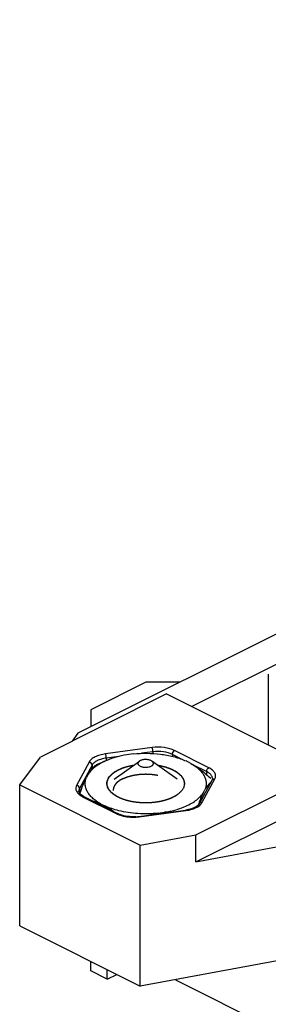
# Model space of a CAD drawing. Units: millimetres. Extents: x 553 to 763, y -85 to 212.
# Drawn here: x 611 to 627, y 43 to 106 of the extents above; entities that cross this region are included whole.
import ezdxf

# ---------------------------------------------------------------- set-up
doc = ezdxf.new("R2010")
doc.units = ezdxf.units.MM
doc.header["$LTSCALE"] = 23.1
doc.linetypes.add('HIDDEN', pattern=[0.2, 0.1, -0.1])
doc.layers.get('0').update_dxf_attribs({"linetype": 'CONTINUOUS'})
doc.layers.add('ARROTONDAMENTI', color=7, linetype='CONTINUOUS')
doc.layers.add('COMPONENTI_DI_ASSIEME', color=7, linetype='CONTINUOUS')

msp = doc.modelspace()

# ---------------------------------------------------------------- linework, layer by layer
at = {"color": 7, "linetype": 'Continuous'}
for p, q in [((706.441, 106.111), (614.389, 60.084)), ((647.575, 74.733), (621.729, 61.81)), ((626.676, 63.896), (626.676, 59.337)), ((618.76, 63.375), (615.224, 61.607)), ((620.97, 63.375), (618.76, 63.375)), ((620.103, 62.623), (611.965, 58.554)), ((620.103, 62.623), (630.144, 57.603)), ((615.224, 61.607), (615.224, 60.502)), ((614.389, 60.084), (614.012, 59.578)), ((610.628, 56.754), (611.965, 58.554)), ((622.006, 53.534), (630.144, 57.603)), ((610.628, 47.661), (610.628, 56.754)), ((610.628, 56.754), (618.406, 52.865)), ((622.006, 51.802), (630.144, 55.871)), ((618.406, 52.865), (622.006, 53.534)), ((622.006, 51.802), (622.006, 53.534)), ((618.406, 43.772), (618.406, 52.865)), ((622.006, 51.802), (628.531, 53.013)), ((610.628, 47.661), (618.406, 43.772)), ((615.224, 44.755), (615.224, 45.363)), ((627.481, 45.457), (618.406, 43.772)), ((616.285, 44.225), (615.224, 44.755)), ((616.285, 44.225), (616.285, 44.833)), ((616.285, 44.225), (616.893, 44.529)), ((620.677, 44.194), (629.72, 39.672))]:
    msp.add_line(p, q, dxfattribs=at)
at = {"layer": 'ARROTONDAMENTI', "color": 9, "linetype": 'Continuous'}
for p, q in [((619.179, 59.161), (616.167, 58.758)), ((617.042, 58.598), (616.219, 58.488)), ((616.219, 58.488), (616.219, 58.341)), ((619.23, 58.891), (618.494, 58.793)), ((619.23, 58.891), (619.23, 58.783)), ((620.486, 58.723), (620.486, 58.596)), ((621.169, 58.382), (620.486, 58.723)), ((622.832, 57.865), (620.628, 58.967)), ((615.106, 58.227), (614.3, 56.722)), ((615.3, 58.028), (614.493, 56.523)), ((615.3, 58.028), (615.3, 57.81)), ((622.691, 57.621), (621.857, 58.038)), ((622.691, 57.621), (622.691, 57.42)), ((614.493, 56.523), (614.493, 56.229)), ((622.413, 55.635), (623.22, 57.14)), ((614.688, 55.997), (616.892, 54.895)), ((618.341, 54.701), (621.353, 55.104))]:
    msp.add_line(p, q, dxfattribs=at)
at = {"layer": 'ARROTONDAMENTI', "color": 7, "linetype": 'Continuous'}
for p, q in [((622.237, 55.556), (623.044, 57.062)), ((614.777, 56.003), (616.982, 54.901)), ((618.315, 54.726), (621.326, 55.129))]:
    msp.add_line(p, q, dxfattribs=at)
for centre, radius, start, end in [((617.962, 57.37), 2.668, 273.71198, 277.60305), ((620.99, 57.635), 2.528, 277.6305, 278.13577)]:
    msp.add_arc(centre, radius, start, end, dxfattribs=at)
at = {"layer": 'ARROTONDAMENTI', "color": 9, "linetype": 'Continuous'}
for centre, radius, start, end in [((617.96, 57.558), 2.882, 273.75346, 277.12233), ((617.974, 57.441), 2.765, 277.13938, 277.63021), ((621.002, 57.735), 2.654, 277.60399, 281.6683)]:
    msp.add_arc(centre, radius, start, end, dxfattribs=at)
for points, knots in [([(620.628, 58.967), (620.528, 59.017), (620.307, 59.099), (619.823, 59.196), (619.435, 59.196), (619.179, 59.161)], [0, 0, 0, 0, 0.225022, 0.474886, 1, 1, 1, 1]), ([(619.23, 58.891), (619.23, 58.942), (619.222, 59.016), (619.201, 59.106), (619.187, 59.145), (619.179, 59.161)], [0, 0, 0, 0, 0.548347, 0.804977, 1, 1, 1, 1]), ([(616.167, 58.758), (616.045, 58.741), (615.815, 58.695), (615.505, 58.58), (615.261, 58.429), (615.143, 58.296), (615.106, 58.227)], [0, 0, 0, 0, 0.30242, 0.57481, 0.807724, 1, 1, 1, 1]), ([(616.219, 58.488), (616.113, 58.474), (615.913, 58.434), (615.645, 58.334), (615.434, 58.203), (615.332, 58.088), (615.3, 58.028)], [0, 0, 0, 0, 0.30243, 0.57481, 0.807717, 1, 1, 1, 1]), ([(616.219, 58.488), (616.219, 58.538), (616.211, 58.613), (616.19, 58.702), (616.176, 58.742), (616.167, 58.758)], [0, 0, 0, 0, 0.548347, 0.804977, 1, 1, 1, 1]), ([(620.486, 58.723), (620.305, 58.814), (619.883, 58.921), (619.453, 58.921), (619.23, 58.891)], [0, 0, 0, 0, 0.474068, 1, 1, 1, 1]), ([(620.486, 58.723), (620.486, 58.773), (620.517, 58.869), (620.585, 58.946), (620.628, 58.967)], [0, 0, 0, 0, 0.512234, 1, 1, 1, 1]), ([(615.3, 58.028), (615.3, 58.076), (615.252, 58.174), (615.157, 58.221), (615.106, 58.227)], [0, 0, 0, 0, 0.480963, 1, 1, 1, 1]), ([(622.691, 57.621), (622.691, 57.671), (622.721, 57.767), (622.79, 57.844), (622.832, 57.865)], [0, 0, 0, 0, 0.512234, 1, 1, 1, 1]), ([(623.22, 57.14), (623.252, 57.199), (623.291, 57.335), (623.229, 57.547), (623.065, 57.73), (622.917, 57.822), (622.832, 57.865)], [0, 0, 0, 0, 0.217971, 0.435957, 0.691042, 1, 1, 1, 1]), ([(623.06, 57.246), (623.051, 57.283), (623.008, 57.378), (622.882, 57.511), (622.76, 57.586), (622.691, 57.621)], [0, 0, 0, 0, 0.209388, 0.569424, 1, 1, 1, 1]), ([(614.3, 56.722), (614.275, 56.677), (614.242, 56.579), (614.253, 56.423), (614.326, 56.274), (614.405, 56.191), (614.451, 56.151)], [0, 0, 0, 0, 0.238945, 0.469512, 0.716834, 1, 1, 1, 1]), ([(614.493, 56.523), (614.493, 56.57), (614.446, 56.668), (614.35, 56.715), (614.3, 56.722)], [0, 0, 0, 0, 0.480963, 1, 1, 1, 1]), ([(614.493, 56.523), (614.486, 56.509), (614.461, 56.456), (614.448, 56.397), (614.448, 56.354)], [0, 0, 0, 0, 0.260778, 1, 1, 1, 1]), ([(623.044, 57.062), (623.059, 57.09), (623.114, 57.138), (623.185, 57.145), (623.22, 57.14)], [0, 0, 0, 0, 0.476643, 1, 1, 1, 1]), ([(614.451, 56.151), (614.459, 56.144), (614.493, 56.116), (614.53, 56.089), (614.559, 56.071)], [0, 0, 0, 0, 0.241378, 1, 1, 1, 1]), ([(614.559, 56.071), (614.569, 56.064), (614.611, 56.038), (614.654, 56.014), (614.688, 55.997)], [0, 0, 0, 0, 0.242409, 1, 1, 1, 1]), ([(614.777, 56.003), (614.771, 56.006), (614.742, 56.016), (614.709, 56.008), (614.688, 55.997)], [0, 0, 0, 0, 0.230015, 1, 1, 1, 1]), ([(621.538, 55.136), (621.583, 55.145), (621.75, 55.184), (621.913, 55.242), (622.025, 55.298)], [0, 0, 0, 0, 0.266275, 1, 1, 1, 1]), ([(622.025, 55.298), (622.059, 55.315), (622.178, 55.38), (622.288, 55.466), (622.35, 55.542)], [0, 0, 0, 0, 0.27685, 1, 1, 1, 1]), ([(622.237, 55.556), (622.252, 55.584), (622.307, 55.633), (622.378, 55.639), (622.413, 55.635)], [0, 0, 0, 0, 0.476643, 1, 1, 1, 1]), ([(622.35, 55.542), (622.357, 55.549), (622.38, 55.579), (622.4, 55.61), (622.413, 55.635)], [0, 0, 0, 0, 0.259135, 1, 1, 1, 1]), ([(616.982, 54.901), (616.976, 54.904), (616.946, 54.914), (616.913, 54.905), (616.892, 54.895)], [0, 0, 0, 0, 0.230015, 1, 1, 1, 1]), ([(616.892, 54.895), (616.904, 54.889), (616.952, 54.866), (617.002, 54.845), (617.04, 54.83)], [0, 0, 0, 0, 0.242881, 1, 1, 1, 1]), ([(617.04, 54.83), (617.053, 54.825), (617.106, 54.806), (617.16, 54.788), (617.201, 54.776)], [0, 0, 0, 0, 0.244448, 1, 1, 1, 1]), ([(617.201, 54.776), (617.35, 54.733), (617.666, 54.676), (617.986, 54.671), (618.149, 54.682)], [0, 0, 0, 0, 0.487699, 1, 1, 1, 1]), ([(618.315, 54.726), (618.317, 54.726), (618.33, 54.723), (618.336, 54.71), (618.341, 54.701)], [0, 0, 0, 0, 0.167543, 1, 1, 1, 1]), ([(621.326, 55.129), (621.328, 55.13), (621.341, 55.126), (621.348, 55.113), (621.353, 55.104)], [0, 0, 0, 0, 0.167543, 1, 1, 1, 1])]:
    msp.add_open_spline(points, degree=3, knots=knots, dxfattribs=at)
at = {"layer": 'ARROTONDAMENTI', "color": 7, "linetype": 'Continuous'}
for points, knots in [([(623.071, 57.161), (623.071, 57.154), (623.069, 57.119), (623.057, 57.085), (623.044, 57.062)], [0, 0, 0, 0, 0.221924, 1, 1, 1, 1]), ([(614.456, 56.302), (614.455, 56.307), (614.45, 56.324), (614.448, 56.341), (614.448, 56.354)], [0, 0, 0, 0, 0.268091, 1, 1, 1, 1]), ([(614.589, 56.123), (614.555, 56.151), (614.502, 56.205), (614.465, 56.272), (614.456, 56.302)], [0, 0, 0, 0, 0.583676, 1, 1, 1, 1]), ([(614.777, 56.003), (614.759, 56.012), (614.693, 56.047), (614.63, 56.088), (614.589, 56.123)], [0, 0, 0, 0, 0.275312, 1, 1, 1, 1]), ([(622.237, 55.556), (622.219, 55.522), (622.16, 55.45), (621.977, 55.31), (621.796, 55.238), (621.662, 55.199)], [0, 0, 0, 0, 0.169324, 0.396226, 1, 1, 1, 1]), ([(617.109, 54.845), (617.098, 54.849), (617.055, 54.866), (617.013, 54.885), (616.982, 54.901)], [0, 0, 0, 0, 0.258835, 1, 1, 1, 1]), ([(618.134, 54.708), (617.953, 54.696), (617.605, 54.707), (617.263, 54.785), (617.109, 54.845)], [0, 0, 0, 0, 0.523211, 1, 1, 1, 1]), ([(621.662, 55.199), (621.638, 55.192), (621.534, 55.164), (621.429, 55.144), (621.348, 55.132)], [0, 0, 0, 0, 0.241342, 1, 1, 1, 1])]:
    msp.add_open_spline(points, degree=3, knots=knots, dxfattribs=at)
at = {"layer": 'ARROTONDAMENTI', "color": 9, "linetype": 'Continuous'}
msp.add_open_spline([(623.071, 57.161), (623.071, 57.19), (623.068, 57.218), (623.06, 57.246)], degree=3, dxfattribs=at)
at = {"layer": 'COMPONENTI_DI_ASSIEME', "color": 7, "linetype": 'Continuous'}
for p, q in [((617.962, 58.756), (617.539, 58.7)), ((616.25, 58.341), (615.995, 58.234)), ((616.719, 57.133), (618.352, 58.288)), ((620.801, 57.133), (619.168, 58.288)), ((621.27, 58.341), (621.363, 58.301)), ((621.673, 58.146), (621.363, 58.301)), ((615.05, 57.455), (614.936, 57.243)), ((614.517, 56.196), (614.521, 56.208)), ((622.47, 56.234), (622.584, 56.446)), ((615.847, 55.543), (616.157, 55.388)), ((619.557, 54.932), (619.981, 54.989))]:
    msp.add_line(p, q, dxfattribs=at)
at = {"layer": 'COMPONENTI_DI_ASSIEME', "color": 8, "linetype": 'HIDDEN'}
msp.add_line((620.797, 56.12), (620.788, 56.114), dxfattribs=at)
at = {"layer": 'COMPONENTI_DI_ASSIEME', "color": 7, "linetype": 'Continuous'}
for centre, radius, start, end in [((620.063, 48.552), 10.502, 112.79369, 115.29782), ((614.307, 52.114), 3.759, 65.82025, 74.51403), ((633.528, 51.328), 12.107, 159.85788, 160.14979), ((632.286, 51.787), 10.784, 159.08156, 159.87204), ((620.587, 48.958), 6.062, 99.77316, 104.47737), ((620.529, 49.268), 5.748, 90.61012, 95.46889)]:
    msp.add_arc(centre, radius, start, end, dxfattribs=at)
for points, knots in [([(617.539, 58.7), (617.31, 58.662), (616.873, 58.568), (616.448, 58.424), (616.25, 58.341)], [0, 0, 0, 0, 0.518412, 1, 1, 1, 1]), ([(617.962, 58.756), (618.253, 58.787), (618.838, 58.813), (619.702, 58.757), (620.395, 58.629), (620.912, 58.479), (621.154, 58.39), (621.27, 58.341)], [0, 0, 0, 0, 0.260827, 0.520754, 0.770012, 0.887903, 1, 1, 1, 1]), ([(616.25, 58.341), (616.117, 58.285), (615.867, 58.166), (615.531, 57.954), (615.255, 57.721), (615.109, 57.545), (615.05, 57.455)], [0, 0, 0, 0, 0.286318, 0.54849, 0.785914, 1, 1, 1, 1]), ([(615.05, 57.455), (615.091, 57.527), (615.174, 57.657), (615.307, 57.825), (615.439, 57.953), (615.531, 58.02), (615.576, 58.047)], [0, 0, 0, 0, 0.311922, 0.577172, 0.803407, 1, 1, 1, 1]), ([(616.992, 57.728), (617.064, 57.764), (617.216, 57.831), (617.547, 57.945), (617.81, 58.004), (617.991, 58.034)], [0, 0, 0, 0, 0.230511, 0.475463, 1, 1, 1, 1]), ([(618.351, 58.288), (618.335, 58.276), (618.305, 58.251), (618.273, 58.207), (618.258, 58.159), (618.261, 58.11), (618.283, 58.063), (618.322, 58.02), (618.374, 57.982), (618.44, 57.95), (618.516, 57.924), (618.63, 57.898), (618.781, 57.888), (618.93, 57.905), (619.04, 57.935), (619.09, 57.955), (619.113, 57.967)], [0, 0, 0, 0, 0.053513, 0.100119, 0.141938, 0.182495, 0.225794, 0.274864, 0.331179, 0.394899, 0.465287, 0.540998, 0.700991, 0.859073, 0.932567, 1, 1, 1, 1]), ([(618.406, 58.32), (618.401, 58.318), (618.383, 58.308), (618.364, 58.297), (618.351, 58.288)], [0, 0, 0, 0, 0.260162, 1, 1, 1, 1]), ([(619.168, 58.288), (619.146, 58.304), (619.094, 58.332), (619.006, 58.363), (618.908, 58.384), (618.802, 58.394), (618.694, 58.393), (618.59, 58.381), (618.493, 58.357), (618.434, 58.334), (618.406, 58.32)], [0, 0, 0, 0, 0.104427, 0.222497, 0.351229, 0.486529, 0.623729, 0.757965, 0.88472, 1, 1, 1, 1]), ([(619.113, 57.967), (619.133, 57.976), (619.169, 57.997), (619.213, 58.035), (619.244, 58.076), (619.261, 58.121), (619.26, 58.167), (619.244, 58.212), (619.212, 58.253), (619.184, 58.277), (619.168, 58.288)], [0, 0, 0, 0, 0.156414, 0.294801, 0.416229, 0.525347, 0.629945, 0.739323, 0.861211, 1, 1, 1, 1]), ([(619.529, 58.034), (619.651, 58.014), (619.887, 57.966), (620.221, 57.865), (620.52, 57.739), (620.777, 57.592), (620.985, 57.425), (621.141, 57.243), (621.223, 57.077), (621.255, 56.944), (621.26, 56.877), (621.26, 56.844)], [0, 0, 0, 0, 0.164535, 0.320064, 0.464276, 0.595531, 0.713139, 0.817742, 0.911774, 0.956285, 1, 1, 1, 1]), ([(621.673, 58.146), (621.901, 58.02), (622.231, 57.798), (622.649, 57.46), (622.855, 57.276), (622.958, 57.181)], [0, 0, 0, 0, 0.484772, 0.739361, 1, 1, 1, 1]), ([(621.673, 58.146), (621.77, 58.091), (621.953, 57.977), (622.195, 57.784), (622.39, 57.577), (622.537, 57.359), (622.633, 57.133), (622.674, 56.9), (622.659, 56.667), (622.614, 56.518), (622.584, 56.446)], [0, 0, 0, 0, 0.157913, 0.303311, 0.436567, 0.558974, 0.672831, 0.781496, 0.88912, 1, 1, 1, 1]), ([(614.521, 56.208), (614.585, 56.396), (614.683, 56.668), (614.826, 57.012), (614.899, 57.169), (614.936, 57.243)], [0, 0, 0, 0, 0.533914, 0.776782, 1, 1, 1, 1]), ([(615.847, 55.543), (615.75, 55.598), (615.567, 55.711), (615.325, 55.905), (615.129, 56.112), (614.983, 56.33), (614.887, 56.556), (614.846, 56.788), (614.861, 57.021), (614.906, 57.171), (614.936, 57.243)], [0, 0, 0, 0, 0.157913, 0.303311, 0.436567, 0.558974, 0.672831, 0.781496, 0.88912, 1, 1, 1, 1]), ([(616.26, 56.844), (616.26, 56.885), (616.268, 56.969), (616.305, 57.092), (616.366, 57.212), (616.482, 57.372), (616.688, 57.558), (616.884, 57.674), (616.992, 57.728)], [0, 0, 0, 0, 0.10215, 0.207168, 0.317597, 0.435445, 0.697913, 1, 1, 1, 1]), ([(616.719, 56.123), (616.649, 56.172), (616.523, 56.276), (616.374, 56.454), (616.295, 56.617), (616.265, 56.747), (616.26, 56.812), (616.26, 56.844)], [0, 0, 0, 0, 0.289672, 0.547959, 0.780902, 0.891398, 1, 1, 1, 1]), ([(621.26, 56.844), (621.26, 56.812), (621.255, 56.747), (621.224, 56.617), (621.146, 56.454), (620.997, 56.276), (620.871, 56.172), (620.801, 56.123)], [0, 0, 0, 0, 0.108602, 0.219096, 0.452039, 0.710326, 1, 1, 1, 1]), ([(622.982, 56.946), (622.909, 56.886), (622.805, 56.775), (622.679, 56.603), (622.616, 56.501), (622.584, 56.446)], [0, 0, 0, 0, 0.439684, 0.702988, 1, 1, 1, 1]), ([(620.528, 55.96), (620.392, 55.892), (620.093, 55.776), (619.61, 55.659), (619.087, 55.595), (618.55, 55.589), (618.022, 55.64), (617.528, 55.746), (617.09, 55.901), (616.831, 56.043), (616.719, 56.123)], [0, 0, 0, 0, 0.115299, 0.242012, 0.376261, 0.513453, 0.648753, 0.777485, 0.895562, 1, 1, 1, 1]), ([(620.801, 56.123), (620.78, 56.108), (620.692, 56.049), (620.6, 55.997), (620.528, 55.96)], [0, 0, 0, 0, 0.239673, 1, 1, 1, 1]), ([(621.243, 55.336), (621.379, 55.393), (621.635, 55.513), (621.979, 55.727), (622.26, 55.963), (622.41, 56.142), (622.47, 56.234)], [0, 0, 0, 0, 0.286762, 0.549131, 0.78641, 1, 1, 1, 1]), ([(622.47, 56.234), (622.424, 56.142), (622.334, 55.944), (622.253, 55.743), (622.213, 55.637)], [0, 0, 0, 0, 0.475314, 1, 1, 1, 1]), ([(617.026, 55.094), (616.873, 55.132), (616.579, 55.217), (616.293, 55.327), (616.157, 55.388)], [0, 0, 0, 0, 0.515312, 1, 1, 1, 1]), ([(616.693, 55.045), (616.65, 55.077), (616.476, 55.199), (616.296, 55.312), (616.157, 55.388)], [0, 0, 0, 0, 0.255815, 1, 1, 1, 1]), ([(619.981, 54.989), (620.204, 55.026), (620.632, 55.118), (621.048, 55.256), (621.243, 55.336)], [0, 0, 0, 0, 0.517799, 1, 1, 1, 1]), ([(619.557, 54.932), (619.343, 54.91), (618.912, 54.884), (618.267, 54.898), (617.636, 54.965), (617.225, 55.045), (617.026, 55.094)], [0, 0, 0, 0, 0.25335, 0.507931, 0.758505, 1, 1, 1, 1])]:
    msp.add_open_spline(points, degree=3, knots=knots, dxfattribs=at)
at = {"layer": 'COMPONENTI_DI_ASSIEME', "color": 8, "linetype": 'HIDDEN'}
for points, knots in [([(616.992, 57.728), (617.01, 57.736), (617.036, 57.749), (617.071, 57.765), (617.093, 57.775), (617.111, 57.783), (617.122, 57.788), (617.131, 57.792), (617.14, 57.796), (617.157, 57.803), (617.18, 57.812), (617.208, 57.823), (617.236, 57.834), (617.258, 57.843), (617.272, 57.848), (617.278, 57.851), (617.282, 57.853), (617.287, 57.854), (617.296, 57.857), (617.309, 57.862), (617.33, 57.869), (617.356, 57.878), (617.388, 57.888), (617.414, 57.897), (617.432, 57.903), (617.442, 57.906), (617.45, 57.909), (617.458, 57.911), (617.468, 57.914), (617.487, 57.919), (617.513, 57.927), (617.544, 57.936), (617.57, 57.943), (617.591, 57.949), (617.604, 57.952), (617.613, 57.955), (617.619, 57.956), (617.624, 57.958), (617.631, 57.959), (617.648, 57.963), (617.674, 57.969), (617.708, 57.977), (617.742, 57.985), (617.771, 57.992), (617.791, 57.996), (617.802, 57.999), (617.814, 58.001), (617.829, 58.004), (617.852, 58.008), (617.881, 58.014), (617.928, 58.022), (617.964, 58.029), (617.987, 58.033)], [0, 0, 0, 0, 0.0625, 0.09375, 0.125, 0.140625, 0.15625, 0.164062, 0.171875, 0.1875, 0.21875, 0.25, 0.28125, 0.3125, 0.320312, 0.328125, 0.332031, 0.335938, 0.34375, 0.359375, 0.375, 0.40625, 0.4375, 0.46875, 0.484375, 0.492188, 0.5, 0.507812, 0.515625, 0.53125, 0.5625, 0.59375, 0.625, 0.640625, 0.65625, 0.664062, 0.667969, 0.671875, 0.679688, 0.6875, 0.71875, 0.75, 0.78125, 0.8125, 0.828125, 0.835938, 0.84375, 0.859375, 0.875, 0.90625, 0.9375, 1, 1, 1, 1]), ([(619.537, 58.033), (619.581, 58.023), (619.647, 58.008), (619.735, 57.988), (619.801, 57.974), (619.856, 57.961), (619.9, 57.952), (619.927, 57.946), (619.949, 57.941), (619.966, 57.937), (619.979, 57.934), (619.99, 57.931), (619.999, 57.93), (620.006, 57.928), (620.011, 57.926), (620.016, 57.925), (620.022, 57.922), (620.037, 57.917), (620.059, 57.909), (620.089, 57.898), (620.128, 57.884), (620.178, 57.866), (620.238, 57.844), (620.287, 57.826), (620.327, 57.812), (620.352, 57.803), (620.372, 57.796), (620.386, 57.79), (620.401, 57.785), (620.414, 57.78), (620.424, 57.777), (620.43, 57.775), (620.434, 57.772), (620.438, 57.77), (620.443, 57.767), (620.449, 57.764), (620.457, 57.76), (620.471, 57.752), (620.491, 57.741), (620.524, 57.723), (620.564, 57.7), (620.613, 57.674), (620.653, 57.651), (620.686, 57.634), (620.71, 57.62), (620.73, 57.609), (620.746, 57.6), (620.756, 57.594), (620.765, 57.59), (620.77, 57.587), (620.773, 57.585), (620.775, 57.584), (620.777, 57.583), (620.779, 57.581), (620.783, 57.577), (620.79, 57.571), (620.799, 57.563), (620.809, 57.555), (620.821, 57.545), (620.843, 57.526), (620.874, 57.5), (620.911, 57.468), (620.942, 57.442), (620.966, 57.42), (620.985, 57.405), (621, 57.391), (621.013, 57.381), (621.022, 57.373), (621.03, 57.366), (621.035, 57.362), (621.037, 57.36), (621.039, 57.359), (621.04, 57.357), (621.041, 57.355), (621.043, 57.352), (621.045, 57.348), (621.048, 57.344), (621.052, 57.338), (621.057, 57.331), (621.065, 57.319), (621.078, 57.299), (621.097, 57.27), (621.12, 57.235), (621.144, 57.2), (621.163, 57.171), (621.176, 57.15), (621.184, 57.139), (621.189, 57.132), (621.193, 57.126), (621.195, 57.121), (621.198, 57.118), (621.2, 57.115), (621.201, 57.113), (621.203, 57.111), (621.203, 57.109), (621.203, 57.107), (621.204, 57.102), (621.206, 57.095), (621.208, 57.086), (621.211, 57.074), (621.214, 57.059), (621.218, 57.041), (621.224, 57.017), (621.23, 56.987), (621.238, 56.951), (621.245, 56.921), (621.25, 56.9), (621.252, 56.888), (621.254, 56.879), (621.256, 56.872), (621.257, 56.866), (621.258, 56.862), (621.259, 56.859), (621.259, 56.857), (621.26, 56.856), (621.26, 56.854), (621.259, 56.852), (621.258, 56.848), (621.257, 56.842), (621.256, 56.834), (621.253, 56.822), (621.25, 56.807), (621.247, 56.788), (621.242, 56.764), (621.236, 56.733), (621.229, 56.697), (621.223, 56.666), (621.219, 56.642), (621.216, 56.627), (621.214, 56.616), (621.213, 56.61), (621.212, 56.605), (621.211, 56.602), (621.21, 56.599), (621.21, 56.597), (621.21, 56.595), (621.209, 56.594), (621.207, 56.591), (621.204, 56.586), (621.199, 56.579), (621.194, 56.57), (621.188, 56.561), (621.181, 56.549), (621.172, 56.535), (621.161, 56.517), (621.15, 56.5), (621.135, 56.476), (621.116, 56.447), (621.098, 56.418), (621.083, 56.395), (621.074, 56.38), (621.067, 56.368), (621.062, 56.361), (621.058, 56.355), (621.056, 56.352), (621.054, 56.349), (621.053, 56.346), (621.051, 56.344), (621.048, 56.342), (621.044, 56.338), (621.038, 56.333), (621.031, 56.327), (621.022, 56.319), (621.01, 56.308), (620.995, 56.295), (620.977, 56.279), (620.959, 56.263), (620.935, 56.242), (620.905, 56.215), (620.857, 56.173), (620.821, 56.141), (620.797, 56.12)], [0, 0, 0, 0, 0.03125, 0.046875, 0.0625, 0.078125, 0.085938, 0.09375, 0.097656, 0.101562, 0.105469, 0.107422, 0.109375, 0.111328, 0.112305, 0.113281, 0.115234, 0.117188, 0.125, 0.132812, 0.140625, 0.15625, 0.171875, 0.1875, 0.195312, 0.203125, 0.207031, 0.210938, 0.214844, 0.21875, 0.220703, 0.222656, 0.223633, 0.224609, 0.226562, 0.228516, 0.230469, 0.234375, 0.242188, 0.25, 0.265625, 0.28125, 0.296875, 0.304688, 0.3125, 0.320312, 0.324219, 0.328125, 0.330078, 0.332031, 0.333008, 0.333496, 0.333984, 0.334961, 0.335938, 0.339844, 0.34375, 0.347656, 0.351562, 0.359375, 0.375, 0.390625, 0.40625, 0.414062, 0.421875, 0.429688, 0.433594, 0.4375, 0.441406, 0.443359, 0.443848, 0.444336, 0.445312, 0.446289, 0.447266, 0.449219, 0.451172, 0.453125, 0.457031, 0.460938, 0.46875, 0.484375, 0.5, 0.515625, 0.53125, 0.539062, 0.542969, 0.546875, 0.548828, 0.550781, 0.552734, 0.553711, 0.554688, 0.555664, 0.556152, 0.556641, 0.558594, 0.5625, 0.566406, 0.570312, 0.578125, 0.585938, 0.59375, 0.609375, 0.625, 0.640625, 0.648438, 0.652344, 0.65625, 0.660156, 0.662109, 0.664062, 0.665039, 0.666016, 0.666504, 0.666992, 0.667969, 0.669922, 0.671875, 0.675781, 0.679688, 0.6875, 0.695312, 0.703125, 0.71875, 0.734375, 0.75, 0.757812, 0.765625, 0.769531, 0.771484, 0.773438, 0.775391, 0.776367, 0.777344, 0.777832, 0.77832, 0.779297, 0.78125, 0.785156, 0.789062, 0.792969, 0.796875, 0.804688, 0.8125, 0.820312, 0.828125, 0.84375, 0.859375, 0.867188, 0.875, 0.878906, 0.882812, 0.884766, 0.886719, 0.887695, 0.888672, 0.889648, 0.890625, 0.892578, 0.894531, 0.898438, 0.902344, 0.90625, 0.914062, 0.921875, 0.929688, 0.9375, 0.953125, 0.96875, 1, 1, 1, 1]), ([(616.852, 56.036), (616.831, 56.052), (616.788, 56.084), (616.734, 56.123), (616.691, 56.155), (616.659, 56.178), (616.632, 56.198), (616.611, 56.214), (616.597, 56.224), (616.587, 56.231), (616.579, 56.237), (616.572, 56.242), (616.567, 56.246), (616.563, 56.249), (616.561, 56.251), (616.558, 56.252), (616.556, 56.255), (616.553, 56.259), (616.549, 56.263), (616.545, 56.269), (616.537, 56.278), (616.528, 56.289), (616.514, 56.307), (616.495, 56.329), (616.473, 56.356), (616.451, 56.383), (616.43, 56.41), (616.411, 56.433), (616.397, 56.45), (616.386, 56.464), (616.377, 56.475), (616.369, 56.484), (616.365, 56.49), (616.362, 56.494), (616.36, 56.496), (616.359, 56.497), (616.358, 56.498), (616.357, 56.5), (616.356, 56.502), (616.355, 56.506), (616.353, 56.512), (616.35, 56.519), (616.348, 56.526), (616.344, 56.536), (616.339, 56.552), (616.33, 56.576), (616.317, 56.614), (616.303, 56.652), (616.292, 56.686), (616.285, 56.705), (616.28, 56.719), (616.276, 56.731), (616.272, 56.741), (616.27, 56.748), (616.268, 56.753), (616.267, 56.757), (616.266, 56.759), (616.265, 56.76), (616.266, 56.763), (616.266, 56.766), (616.266, 56.771), (616.267, 56.777), (616.267, 56.784), (616.268, 56.794), (616.269, 56.806), (616.27, 56.82), (616.272, 56.84), (616.274, 56.864), (616.276, 56.893), (616.278, 56.922), (616.28, 56.946), (616.282, 56.965), (616.283, 56.98), (616.284, 56.992), (616.284, 57.002), (616.285, 57.009), (616.286, 57.015), (616.286, 57.02), (616.286, 57.023), (616.286, 57.025), (616.287, 57.027), (616.288, 57.029), (616.29, 57.032), (616.293, 57.038), (616.296, 57.045), (616.301, 57.054), (616.307, 57.066), (616.314, 57.08), (616.324, 57.099), (616.341, 57.131), (616.36, 57.169), (616.379, 57.207), (616.392, 57.23), (616.4, 57.246), (616.405, 57.256), (616.408, 57.263), (616.412, 57.27), (616.415, 57.276), (616.417, 57.28), (616.418, 57.282), (616.419, 57.283), (616.42, 57.284), (616.421, 57.285), (616.424, 57.288), (616.427, 57.291), (616.433, 57.297), (616.441, 57.305), (616.452, 57.316), (616.465, 57.329), (616.483, 57.347), (616.504, 57.368), (616.53, 57.394), (616.557, 57.42), (616.583, 57.446), (616.604, 57.468), (616.622, 57.485), (616.633, 57.496), (616.641, 57.505), (616.647, 57.51), (616.651, 57.514), (616.654, 57.518), (616.657, 57.52), (616.66, 57.522), (616.663, 57.524), (616.667, 57.526), (616.673, 57.53), (616.681, 57.535), (616.69, 57.541), (616.702, 57.548), (616.717, 57.558), (616.742, 57.573), (616.772, 57.592), (616.809, 57.615), (616.858, 57.645), (616.919, 57.683), (616.968, 57.713), (616.992, 57.728)], [0, 0, 0, 0, 0.03125, 0.0625, 0.078125, 0.09375, 0.109375, 0.117188, 0.125, 0.128906, 0.132812, 0.136719, 0.138672, 0.140625, 0.141602, 0.142578, 0.144531, 0.146484, 0.148438, 0.152344, 0.15625, 0.164062, 0.171875, 0.1875, 0.203125, 0.21875, 0.234375, 0.25, 0.257812, 0.265625, 0.273438, 0.277344, 0.28125, 0.283203, 0.28418, 0.285156, 0.285645, 0.286133, 0.287109, 0.289062, 0.292969, 0.296875, 0.300781, 0.304688, 0.3125, 0.328125, 0.34375, 0.375, 0.390625, 0.398438, 0.40625, 0.414062, 0.417969, 0.421875, 0.425781, 0.426758, 0.427734, 0.428711, 0.429688, 0.431641, 0.433594, 0.4375, 0.441406, 0.445312, 0.453125, 0.460938, 0.46875, 0.484375, 0.5, 0.515625, 0.53125, 0.539062, 0.546875, 0.554688, 0.558594, 0.5625, 0.566406, 0.568359, 0.570312, 0.571289, 0.572266, 0.573242, 0.574219, 0.578125, 0.582031, 0.585938, 0.59375, 0.601562, 0.609375, 0.625, 0.65625, 0.671875, 0.6875, 0.695312, 0.699219, 0.703125, 0.707031, 0.710938, 0.712891, 0.713867, 0.714355, 0.714844, 0.71582, 0.716797, 0.71875, 0.722656, 0.726562, 0.734375, 0.742188, 0.75, 0.765625, 0.78125, 0.796875, 0.8125, 0.828125, 0.835938, 0.84375, 0.847656, 0.851562, 0.853516, 0.855469, 0.857422, 0.858398, 0.859375, 0.861328, 0.863281, 0.867188, 0.871094, 0.875, 0.882812, 0.890625, 0.90625, 0.921875, 0.9375, 0.96875, 1, 1, 1, 1]), ([(617.275, 57.154), (617.315, 57.17), (617.374, 57.194), (617.443, 57.223), (617.483, 57.239), (617.513, 57.251), (617.537, 57.262), (617.557, 57.27), (617.569, 57.275), (617.579, 57.279), (617.586, 57.281), (617.59, 57.283), (617.592, 57.284), (617.595, 57.285), (617.599, 57.286), (617.607, 57.288), (617.62, 57.291), (617.637, 57.296), (617.654, 57.301), (617.676, 57.307), (617.716, 57.317), (617.772, 57.332), (617.829, 57.347), (617.868, 57.358), (617.891, 57.364), (617.908, 57.369), (617.925, 57.373), (617.937, 57.377), (617.946, 57.379), (617.95, 57.38), (617.954, 57.381), (617.961, 57.382), (617.968, 57.383), (617.981, 57.385), (617.997, 57.387), (618.022, 57.391), (618.053, 57.396), (618.09, 57.402), (618.128, 57.407), (618.165, 57.413), (618.202, 57.419), (618.24, 57.424), (618.271, 57.429), (618.296, 57.433), (618.315, 57.436), (618.33, 57.438), (618.341, 57.44), (618.347, 57.441), (618.352, 57.441), (618.357, 57.442), (618.363, 57.442), (618.374, 57.442), (618.39, 57.443), (618.409, 57.444), (618.435, 57.445), (618.467, 57.447), (618.505, 57.449), (618.543, 57.451), (618.581, 57.453), (618.62, 57.454), (618.658, 57.456), (618.69, 57.458), (618.715, 57.459), (618.731, 57.46), (618.744, 57.461), (618.752, 57.461), (618.758, 57.461), (618.765, 57.461), (618.776, 57.461), (618.792, 57.46), (618.817, 57.459), (618.849, 57.457), (618.9, 57.454), (618.964, 57.451), (619.028, 57.448), (619.079, 57.446), (619.11, 57.444), (619.136, 57.443), (619.152, 57.442), (619.163, 57.442), (619.169, 57.441), (619.176, 57.44), (619.183, 57.439), (619.196, 57.437), (619.211, 57.435), (619.236, 57.431), (619.268, 57.426), (619.305, 57.421), (619.342, 57.415), (619.38, 57.409), (619.417, 57.403), (619.455, 57.398), (619.486, 57.393), (619.511, 57.389), (619.53, 57.386), (619.545, 57.384), (619.556, 57.382), (619.562, 57.381), (619.567, 57.381), (619.571, 57.38), (619.577, 57.378), (619.587, 57.375), (619.601, 57.372), (619.618, 57.367), (619.64, 57.361), (619.669, 57.353), (619.702, 57.344), (619.736, 57.335), (619.77, 57.326), (619.804, 57.317), (619.838, 57.308), (619.866, 57.301), (619.889, 57.294), (619.903, 57.291), (619.914, 57.288), (619.921, 57.286), (619.926, 57.284), (619.929, 57.284), (619.931, 57.283), (619.934, 57.281), (619.942, 57.278), (619.953, 57.274), (619.968, 57.268), (619.983, 57.262), (620.002, 57.253), (620.037, 57.239), (620.087, 57.219), (620.136, 57.199), (620.171, 57.184), (620.19, 57.176), (620.205, 57.17), (620.22, 57.164), (620.231, 57.159), (620.239, 57.156), (620.242, 57.155), (620.244, 57.154), (620.246, 57.153), (620.25, 57.151), (620.255, 57.148), (620.263, 57.142), (620.274, 57.136), (620.29, 57.126), (620.311, 57.113), (620.336, 57.098), (620.36, 57.083), (620.385, 57.068), (620.41, 57.053), (620.435, 57.038), (620.455, 57.025), (620.472, 57.015), (620.482, 57.009), (620.49, 57.004), (620.497, 57), (620.502, 56.997), (620.505, 56.995), (620.507, 56.993), (620.509, 56.992), (620.51, 56.991), (620.512, 56.99), (620.514, 56.987), (620.518, 56.984), (620.523, 56.98), (620.529, 56.974), (620.536, 56.967), (620.548, 56.956), (620.563, 56.942), (620.581, 56.925), (620.599, 56.908), (620.617, 56.891), (620.635, 56.874), (620.653, 56.857), (620.668, 56.843), (620.68, 56.831), (620.688, 56.824), (620.694, 56.819), (620.698, 56.815), (620.7, 56.813), (620.702, 56.811), (620.703, 56.81), (620.704, 56.808), (620.706, 56.805), (620.708, 56.801), (620.712, 56.795), (620.716, 56.787), (620.722, 56.778), (620.729, 56.766), (620.742, 56.744), (620.761, 56.713), (620.779, 56.683), (620.792, 56.661), (620.8, 56.649), (620.805, 56.64), (620.81, 56.632), (620.813, 56.626), (620.816, 56.622), (620.818, 56.619), (620.819, 56.617), (620.82, 56.616), (620.82, 56.614), (620.821, 56.611), (620.822, 56.607), (620.823, 56.601), (620.824, 56.592), (620.827, 56.579), (620.83, 56.563), (620.834, 56.544), (620.839, 56.517), (620.845, 56.485), (620.852, 56.446), (620.857, 56.419), (620.86, 56.406)], [0, 0, 0, 0, 0.03125, 0.046875, 0.054688, 0.0625, 0.070312, 0.074219, 0.078125, 0.080078, 0.082031, 0.083008, 0.083496, 0.083984, 0.084961, 0.085938, 0.089844, 0.09375, 0.097656, 0.101562, 0.109375, 0.125, 0.140625, 0.148438, 0.152344, 0.15625, 0.160156, 0.164062, 0.165039, 0.166016, 0.166992, 0.167969, 0.169922, 0.171875, 0.175781, 0.179688, 0.1875, 0.195312, 0.203125, 0.210938, 0.21875, 0.226562, 0.234375, 0.238281, 0.242188, 0.246094, 0.248047, 0.249023, 0.25, 0.250977, 0.251953, 0.253906, 0.257812, 0.261719, 0.265625, 0.273438, 0.28125, 0.289062, 0.296875, 0.304688, 0.3125, 0.320312, 0.324219, 0.328125, 0.330078, 0.332031, 0.333008, 0.333984, 0.335938, 0.339844, 0.34375, 0.351562, 0.359375, 0.375, 0.390625, 0.398438, 0.40625, 0.410156, 0.414062, 0.416016, 0.416992, 0.417969, 0.419922, 0.421875, 0.425781, 0.429688, 0.4375, 0.445312, 0.453125, 0.460938, 0.46875, 0.476562, 0.484375, 0.488281, 0.492188, 0.496094, 0.498047, 0.499023, 0.5, 0.500977, 0.501953, 0.503906, 0.507812, 0.511719, 0.515625, 0.523438, 0.53125, 0.539062, 0.546875, 0.554688, 0.5625, 0.570312, 0.574219, 0.578125, 0.580078, 0.582031, 0.583008, 0.583496, 0.583984, 0.584961, 0.585938, 0.589844, 0.59375, 0.597656, 0.601562, 0.609375, 0.625, 0.640625, 0.648438, 0.652344, 0.65625, 0.660156, 0.664062, 0.665039, 0.666016, 0.666504, 0.666992, 0.667969, 0.669922, 0.671875, 0.675781, 0.679688, 0.6875, 0.695312, 0.703125, 0.710938, 0.71875, 0.726562, 0.734375, 0.738281, 0.742188, 0.744141, 0.746094, 0.748047, 0.749023, 0.749512, 0.75, 0.750488, 0.750977, 0.751953, 0.753906, 0.755859, 0.757812, 0.761719, 0.765625, 0.773438, 0.78125, 0.789062, 0.796875, 0.804688, 0.8125, 0.820312, 0.824219, 0.828125, 0.830078, 0.832031, 0.833008, 0.833496, 0.833984, 0.834961, 0.835938, 0.837891, 0.839844, 0.84375, 0.847656, 0.851562, 0.859375, 0.875, 0.890625, 0.898438, 0.902344, 0.90625, 0.910156, 0.912109, 0.914062, 0.915039, 0.916016, 0.916504, 0.916992, 0.917969, 0.919922, 0.921875, 0.925781, 0.929688, 0.9375, 0.945312, 0.953125, 0.96875, 0.984375, 1, 1, 1, 1]), ([(617.275, 57.154), (617.253, 57.141), (617.219, 57.122), (617.18, 57.1), (617.158, 57.087), (617.141, 57.077), (617.124, 57.068), (617.112, 57.061), (617.103, 57.056), (617.1, 57.054), (617.097, 57.052), (617.094, 57.051), (617.09, 57.047), (617.084, 57.043), (617.074, 57.036), (617.062, 57.027), (617.043, 57.012), (617.019, 56.994), (616.995, 56.976), (616.975, 56.962), (616.963, 56.953), (616.953, 56.945), (616.947, 56.941), (616.943, 56.938), (616.941, 56.936), (616.939, 56.934), (616.936, 56.931), (616.931, 56.926), (616.922, 56.917), (616.911, 56.905), (616.899, 56.893), (616.888, 56.882), (616.876, 56.87), (616.864, 56.858), (616.853, 56.847), (616.843, 56.837), (616.836, 56.829), (616.83, 56.823), (616.825, 56.818), (616.822, 56.815), (616.82, 56.813), (616.818, 56.811), (616.817, 56.81), (616.816, 56.808), (616.814, 56.804), (616.81, 56.799), (616.806, 56.793), (616.801, 56.785), (616.794, 56.775), (616.786, 56.763), (616.778, 56.751), (616.77, 56.739), (616.761, 56.727), (616.753, 56.715), (616.745, 56.703), (616.739, 56.694), (616.735, 56.688), (616.733, 56.686), (616.732, 56.684), (616.731, 56.682), (616.729, 56.678), (616.727, 56.672), (616.724, 56.664), (616.72, 56.653), (616.713, 56.636), (616.704, 56.615), (616.696, 56.594), (616.689, 56.576), (616.685, 56.566), (616.682, 56.557), (616.68, 56.552), (616.678, 56.548), (616.677, 56.546), (616.677, 56.544), (616.677, 56.541), (616.676, 56.537), (616.676, 56.531), (616.674, 56.523), (616.673, 56.512), (616.671, 56.498), (616.669, 56.481), (616.665, 56.45), (616.662, 56.424), (616.66, 56.406)], [0, 0, 0, 0, 0.0625, 0.09375, 0.109375, 0.125, 0.140625, 0.15625, 0.160156, 0.164062, 0.166016, 0.167969, 0.171875, 0.179688, 0.1875, 0.203125, 0.21875, 0.25, 0.28125, 0.296875, 0.3125, 0.320312, 0.328125, 0.332031, 0.333984, 0.335938, 0.339844, 0.34375, 0.359375, 0.375, 0.390625, 0.40625, 0.421875, 0.4375, 0.453125, 0.46875, 0.476562, 0.484375, 0.492188, 0.496094, 0.498047, 0.5, 0.501953, 0.503906, 0.507812, 0.515625, 0.523438, 0.53125, 0.546875, 0.5625, 0.578125, 0.59375, 0.609375, 0.625, 0.640625, 0.65625, 0.660156, 0.664062, 0.666016, 0.667969, 0.671875, 0.679688, 0.6875, 0.703125, 0.71875, 0.75, 0.78125, 0.796875, 0.8125, 0.820312, 0.828125, 0.832031, 0.833984, 0.835938, 0.839844, 0.84375, 0.851562, 0.859375, 0.875, 0.890625, 0.90625, 0.9375, 1, 1, 1, 1]), ([(617.144, 55.891), (617.138, 55.893), (617.127, 55.898), (617.114, 55.904), (617.105, 55.907), (617.101, 55.909), (617.097, 55.911), (617.09, 55.914), (617.082, 55.918), (617.069, 55.924), (617.053, 55.931), (617.034, 55.94), (617.015, 55.949), (616.996, 55.958), (616.978, 55.968), (616.96, 55.977), (616.942, 55.987), (616.924, 55.996), (616.909, 56.004), (616.897, 56.011), (616.879, 56.021), (616.864, 56.03), (616.852, 56.036)], [0, 0, 0, 0, 0.0625, 0.125, 0.140625, 0.15625, 0.171875, 0.1875, 0.21875, 0.25, 0.3125, 0.375, 0.4375, 0.5, 0.5625, 0.625, 0.6875, 0.75, 0.8125, 0.84375, 0.875, 1, 1, 1, 1]), ([(617.48, 55.771), (617.474, 55.773), (617.461, 55.777), (617.446, 55.781), (617.436, 55.784), (617.432, 55.785), (617.429, 55.786), (617.425, 55.787), (617.419, 55.789), (617.41, 55.792), (617.395, 55.797), (617.377, 55.803), (617.355, 55.81), (617.334, 55.818), (617.312, 55.825), (617.291, 55.833), (617.27, 55.841), (617.249, 55.849), (617.228, 55.857), (617.211, 55.863), (617.197, 55.869), (617.183, 55.875), (617.165, 55.882), (617.151, 55.888), (617.144, 55.891)], [0, 0, 0, 0, 0.0625, 0.125, 0.140625, 0.15625, 0.164062, 0.171875, 0.1875, 0.21875, 0.25, 0.3125, 0.375, 0.4375, 0.5, 0.5625, 0.625, 0.6875, 0.75, 0.8125, 0.84375, 0.875, 0.9375, 1, 1, 1, 1]), ([(620.528, 55.96), (620.522, 55.958), (620.511, 55.952), (620.499, 55.946), (620.491, 55.942), (620.487, 55.941), (620.485, 55.94), (620.482, 55.938), (620.476, 55.935), (620.468, 55.932), (620.455, 55.926), (620.439, 55.918), (620.42, 55.91), (620.4, 55.901), (620.38, 55.892), (620.36, 55.884), (620.34, 55.876), (620.32, 55.867), (620.302, 55.861), (620.289, 55.855), (620.28, 55.852), (620.273, 55.849), (620.266, 55.847), (620.253, 55.842), (620.235, 55.835), (620.22, 55.83), (620.213, 55.827)], [0, 0, 0, 0, 0.0625, 0.125, 0.140625, 0.15625, 0.164062, 0.171875, 0.1875, 0.21875, 0.25, 0.3125, 0.375, 0.4375, 0.5, 0.5625, 0.625, 0.6875, 0.75, 0.78125, 0.8125, 0.828125, 0.84375, 0.875, 0.9375, 1, 1, 1, 1]), ([(620.788, 56.114), (620.784, 56.111), (620.775, 56.104), (620.764, 56.097), (620.758, 56.093), (620.755, 56.091), (620.753, 56.089), (620.75, 56.088), (620.745, 56.085), (620.739, 56.08), (620.728, 56.074), (620.714, 56.065), (620.698, 56.055), (620.684, 56.046), (620.674, 56.041), (620.669, 56.037), (620.664, 56.035), (620.661, 56.033), (620.656, 56.03), (620.649, 56.026), (620.642, 56.022), (620.636, 56.018), (620.631, 56.015), (620.627, 56.013), (620.625, 56.012), (620.622, 56.01), (620.617, 56.008), (620.61, 56.004), (620.598, 55.997), (620.586, 55.991), (620.574, 55.984), (620.555, 55.975), (620.54, 55.967), (620.528, 55.96)], [0, 0, 0, 0, 0.0625, 0.125, 0.140625, 0.15625, 0.164062, 0.171875, 0.1875, 0.21875, 0.25, 0.3125, 0.375, 0.4375, 0.46875, 0.484375, 0.5, 0.515625, 0.53125, 0.5625, 0.59375, 0.625, 0.640625, 0.65625, 0.664062, 0.671875, 0.6875, 0.71875, 0.75, 0.8125, 0.84375, 0.875, 1, 1, 1, 1]), ([(617.851, 55.68), (617.844, 55.681), (617.83, 55.684), (617.814, 55.687), (617.803, 55.69), (617.799, 55.69), (617.795, 55.691), (617.792, 55.692), (617.785, 55.694), (617.775, 55.696), (617.759, 55.699), (617.738, 55.703), (617.715, 55.709), (617.691, 55.715), (617.667, 55.72), (617.644, 55.726), (617.621, 55.732), (617.597, 55.738), (617.574, 55.744), (617.555, 55.749), (617.54, 55.753), (617.524, 55.758), (617.504, 55.764), (617.488, 55.768), (617.48, 55.771)], [0, 0, 0, 0, 0.0625, 0.125, 0.140625, 0.15625, 0.164062, 0.171875, 0.1875, 0.21875, 0.25, 0.3125, 0.375, 0.4375, 0.5, 0.5625, 0.625, 0.6875, 0.75, 0.8125, 0.84375, 0.875, 0.9375, 1, 1, 1, 1]), ([(618.247, 55.621), (618.239, 55.622), (618.225, 55.623), (618.208, 55.625), (618.197, 55.627), (618.192, 55.627), (618.188, 55.627), (618.184, 55.628), (618.177, 55.629), (618.166, 55.63), (618.149, 55.632), (618.128, 55.635), (618.103, 55.638), (618.078, 55.642), (618.052, 55.645), (618.027, 55.649), (618.002, 55.653), (617.977, 55.657), (617.953, 55.661), (617.932, 55.665), (617.915, 55.668), (617.898, 55.671), (617.877, 55.675), (617.86, 55.678), (617.851, 55.68)], [0, 0, 0, 0, 0.0625, 0.125, 0.140625, 0.15625, 0.164062, 0.171875, 0.1875, 0.21875, 0.25, 0.3125, 0.375, 0.4375, 0.5, 0.5625, 0.625, 0.6875, 0.75, 0.8125, 0.84375, 0.875, 0.9375, 1, 1, 1, 1]), ([(618.657, 55.595), (618.649, 55.596), (618.634, 55.596), (618.617, 55.597), (618.605, 55.597), (618.6, 55.597), (618.597, 55.597), (618.592, 55.597), (618.585, 55.598), (618.574, 55.598), (618.556, 55.599), (618.535, 55.599), (618.509, 55.601), (618.483, 55.602), (618.457, 55.603), (618.431, 55.605), (618.405, 55.607), (618.379, 55.609), (618.353, 55.611), (618.332, 55.613), (618.314, 55.614), (618.296, 55.616), (618.274, 55.618), (618.256, 55.62), (618.247, 55.621)], [0, 0, 0, 0, 0.0625, 0.125, 0.140625, 0.15625, 0.164062, 0.171875, 0.1875, 0.21875, 0.25, 0.3125, 0.375, 0.4375, 0.5, 0.5625, 0.625, 0.6875, 0.75, 0.8125, 0.84375, 0.875, 0.9375, 1, 1, 1, 1]), ([(619.069, 55.604), (619.062, 55.604), (619.046, 55.603), (619.029, 55.602), (619.018, 55.601), (619.013, 55.601), (619.009, 55.601), (619.005, 55.6), (618.998, 55.6), (618.987, 55.6), (618.969, 55.599), (618.948, 55.598), (618.921, 55.597), (618.895, 55.596), (618.869, 55.595), (618.843, 55.595), (618.817, 55.595), (618.791, 55.594), (618.769, 55.595), (618.751, 55.594), (618.74, 55.594), (618.732, 55.594), (618.723, 55.595), (618.707, 55.595), (618.684, 55.595), (618.666, 55.595), (618.657, 55.595)], [0, 0, 0, 0, 0.0625, 0.125, 0.140625, 0.15625, 0.164062, 0.171875, 0.1875, 0.21875, 0.25, 0.3125, 0.375, 0.4375, 0.5, 0.5625, 0.625, 0.6875, 0.75, 0.78125, 0.8125, 0.828125, 0.84375, 0.875, 0.9375, 1, 1, 1, 1]), ([(619.473, 55.646), (619.466, 55.645), (619.451, 55.643), (619.435, 55.641), (619.424, 55.639), (619.419, 55.639), (619.416, 55.638), (619.411, 55.638), (619.404, 55.637), (619.393, 55.635), (619.376, 55.633), (619.355, 55.63), (619.33, 55.627), (619.304, 55.625), (619.279, 55.621), (619.253, 55.619), (619.227, 55.616), (619.202, 55.614), (619.18, 55.612), (619.163, 55.611), (619.152, 55.61), (619.144, 55.609), (619.135, 55.609), (619.119, 55.607), (619.096, 55.606), (619.078, 55.605), (619.069, 55.604)], [0, 0, 0, 0, 0.0625, 0.125, 0.140625, 0.15625, 0.164062, 0.171875, 0.1875, 0.21875, 0.25, 0.3125, 0.375, 0.4375, 0.5, 0.5625, 0.625, 0.6875, 0.75, 0.78125, 0.8125, 0.828125, 0.84375, 0.875, 0.9375, 1, 1, 1, 1]), ([(619.858, 55.721), (619.851, 55.72), (619.837, 55.716), (619.822, 55.713), (619.811, 55.71), (619.807, 55.709), (619.804, 55.709), (619.8, 55.708), (619.793, 55.706), (619.783, 55.704), (619.767, 55.7), (619.747, 55.696), (619.723, 55.691), (619.698, 55.686), (619.674, 55.681), (619.65, 55.676), (619.625, 55.672), (619.601, 55.667), (619.58, 55.664), (619.564, 55.661), (619.553, 55.659), (619.545, 55.658), (619.536, 55.656), (619.521, 55.654), (619.499, 55.65), (619.482, 55.648), (619.473, 55.646)], [0, 0, 0, 0, 0.0625, 0.125, 0.140625, 0.15625, 0.164062, 0.171875, 0.1875, 0.21875, 0.25, 0.3125, 0.375, 0.4375, 0.5, 0.5625, 0.625, 0.6875, 0.75, 0.78125, 0.8125, 0.828125, 0.84375, 0.875, 0.9375, 1, 1, 1, 1]), ([(620.213, 55.827), (620.206, 55.825), (620.194, 55.821), (620.18, 55.816), (620.17, 55.812), (620.166, 55.811), (620.163, 55.81), (620.16, 55.809), (620.153, 55.807), (620.144, 55.804), (620.13, 55.799), (620.112, 55.793), (620.089, 55.786), (620.067, 55.779), (620.045, 55.772), (620.022, 55.766), (620, 55.759), (619.977, 55.752), (619.958, 55.747), (619.942, 55.743), (619.933, 55.741), (619.925, 55.738), (619.917, 55.736), (619.903, 55.733), (619.882, 55.728), (619.866, 55.723), (619.858, 55.721)], [0, 0, 0, 0, 0.0625, 0.125, 0.140625, 0.15625, 0.164062, 0.171875, 0.1875, 0.21875, 0.25, 0.3125, 0.375, 0.4375, 0.5, 0.5625, 0.625, 0.6875, 0.75, 0.78125, 0.8125, 0.828125, 0.84375, 0.875, 0.9375, 1, 1, 1, 1])]:
    msp.add_open_spline(points, degree=3, knots=knots, dxfattribs=at)

doc.saveas('drawing.dxf')
